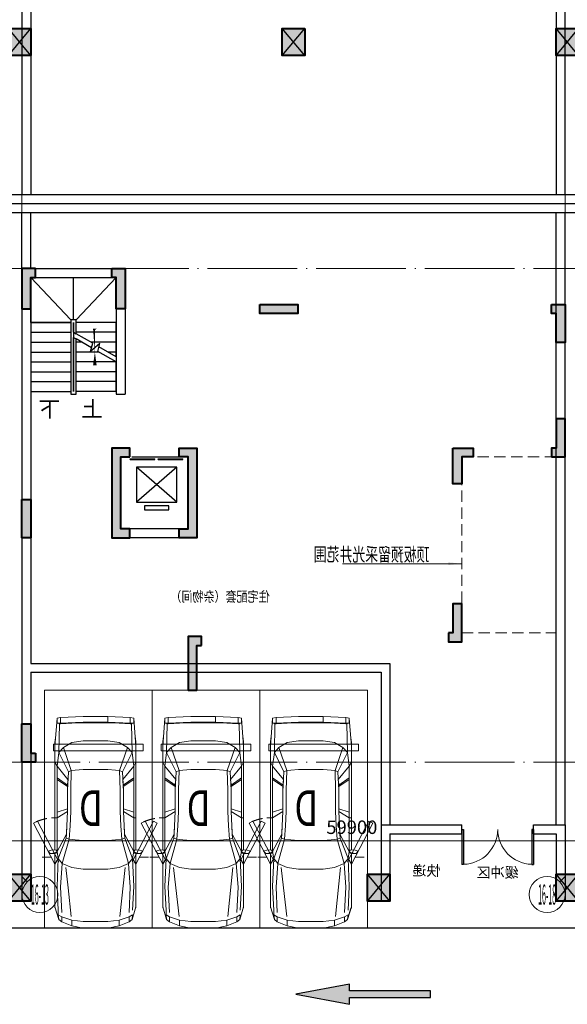
# Model space of a CAD drawing. Extents: x 718350208 to 1439593565, y 2525566529 to 5071443259.
# Drawn here: x 719743805 to 719756005, y 2535548240 to 2535570188 of the extents above; entities that cross this region are included whole.
import ezdxf
from ezdxf.enums import TextEntityAlignment as Align

# ---------------------------------------------------------------- set-up
doc = ezdxf.new("R2010")
doc.units = 0
doc.header["$LTSCALE"] = 1000
doc.header["$MEASUREMENT"] = 0
for name, pattern in [('( Hidden )', [0.375, 0.25, -0.125]), ('DASH', [0.35, 0.25, -0.1]), ('DOTE', [2.4200000000000004, 2, -0.2, 0.02, -0.2])]:
    doc.linetypes.add(name, pattern=pattern)
doc.layers.get('0').update_dxf_attribs({"lineweight": 5})
for name, color, linetype in [('000QY箭头图例', 7, 'Continuous'), ('1报建隐藏内容', 6, 'Continuous'), ('2025.03.29结构意见', 1, 'Continuous'), ('A-B-轴标文字', 7, 'Continuous'), ('A-COLU-STEL', 2, 'Continuous'), ('A-DOOR', 2, 'Continuous'), ('A-WALL', 4, 'Continuous'), ('A-车道2', 40, 'Continuous'), ('A_N_RMNAME', 7, 'Continuous'), ('DIM_SYMB', 3, 'Continuous'), ('EVTR', 2, 'Continuous'), ('STAIR', 2, 'Continuous'), ('WINDOW', 2, 'Continuous')]:
    doc.layers.add(name, color=color, linetype=linetype)
for name, color, linetype, lineweight in [('A-ANNO-IDEN', 11, 'Continuous', 15), ('A-B-第一二道尺寸', 3, 'Continuous', 15), ('A-B-轴标', 3, 'Continuous', 9), ('A-B-轴线', 16, 'DOTE', 9), ('A-P-停车位', 195, 'Continuous', 9), ('A-P-家具', 46, 'Continuous', 9), ('A-W-索引', 54, 'Continuous', 15), ('S-COLU', 1, 'Continuous', 40), ('S-WALL', 1, 'Continuous', 40), ('S-WALL-HATC', 9, 'Continuous', 9)]:
    doc.layers.add(name, color=color, linetype=linetype, lineweight=lineweight)
doc.styles.add('_TCH_DIM', font='SIMPLEX', dxfattribs={"bigfont": 'GBCBIG'})
doc.styles.add('COMPLEX', font='complex')
doc.styles.add('DIM3-100', font='tssdeng', dxfattribs={"width": 0.699999988079071, "bigfont": 'hztxt'})
doc.styles.add('GLA_T_G03', font='simhei.ttf')
doc.styles.add('hz', font='simplex', dxfattribs={"width": 0.699999988079071, "bigfont": 'hztxt'})
doc.styles.get("Standard").update_dxf_attribs({"font": 'romans.shx', "bigfont": 'hzdx.shx'})
doc.dimstyles.new('DIM_3-100', dxfattribs={"dimscale": 100, "dimtxt": 3, "dimasz": 1, "dimexe": 1.5, "dimexo": 2.5, "dimgap": 1.5, "dimtad": 1, "dimdec": 0, "dimzin": 1, "dimdsep": 46, "dimtxsty": 'Standard', "dimblk1": 'ARCHTICK', "dimblk2": 'ARCHTICK', "dimsah": 1, "dimcen": 2.5, "dimdle": 2, "dimclrd": 256, "dimclre": 256, "dimclrt": 7, "dimaunit": 1, "dimazin": 0, "dimtfac": 1, "dimtdec": 0, "dimtix": 1, "dimtmove": 2, "dimatfit": 3, "dimldrblk": 'ARCHTICK', "dimfxl": 0, "dimtolj": 1, "dimlwd": -1, "dimlwe": -1, "dimarcsym": 0})

# ---------------------------------------------------------------- blocks, each defined once
blk = doc.blocks.new('$DORLIB2D$00000127')
at = {"color": 0}
for points in [[(-0.5333333333328483, 0.7948983154366971), (-0.5333333333328483, 0.690405644187237)], [(-0.03333333333284827, 0.7948983154366971), (-0.5333333333328483, 0.7948983154366971)], [(-0.03333333333284827, 0.690405644187237), (-0.5333333333328483, 0.690405644187237)], [(-0.03333333333284827, 0.7948983154366971), (-0.03333333333284827, 0.690405644187237)], [(0.5333333333328483, 0.7948983154366971), (0.03333333333284827, 0.7948983154366971)], [(0.03333333333284827, 0.7948983154366971), (0.03333333333284827, 0.690405644187237)], [(0.5333333333328483, 0.690405644187237), (0.03333333333284827, 0.690405644187237)], [(0.5333333333328483, 0.7948983154366971), (0.5333333333328483, 0.690405644187237)], [(0.5, 0.4999999999999858), (-0.5, 0.4999999999999858)]]:
    blk.add_lwpolyline(points, dxfattribs=at)
blk = doc.blocks.new('asdadadaasaa')
at = {"color": 0}
for p, q in [((2374888.646827459, 551506.9390244484), (2374888.646827459, 551706.9390244484)), ((2376688.506331325, 551706.9390244484), (2376688.506331325, 551506.9390244484))]:
    blk.add_line(p, q, dxfattribs=at)
at = {"layer": 'A-WALL'}
for p, q in [((2376888.506331444, 555706.9390244484), (2374588.506331563, 555706.9390244484)), ((2374588.506331563, 555706.9390244484), (2374588.506331563, 552906.9390254021)), ((2376888.520381331, 555706.9390249252), (2376688.520381331, 555706.9390249252)), ((2376888.506331444, 555656.9390244484), (2376888.506331444, 551606.9390244484)), ((2376688.506331444, 555506.9390244484), (2374788.506331563, 555506.9390244484)), ((2374788.506331563, 555506.9390244484), (2374788.506331563, 552906.9390254021)), ((2376688.506331444, 555456.9390244484), (2376688.506331444, 551706.9390244484)), ((2374788.506331563, 552906.9390254021), (2374588.506331563, 552906.9390254021)), ((2372988.506331444, 551706.9390244484), (2373388.64682734, 551706.9390244484)), ((2372988.506331444, 551706.9390244484), (2372988.506331325, 549706.9390258789)), ((2374488.64682734, 551706.9390244484), (2374888.787323475, 551706.9390244484)), ((2374888.787323594, 551706.9390244484), (2374888.646827459, 551706.9390244484)), ((2376888.506331444, 551606.9390244484), (2376888.506331325, 549706.9390258789)), ((2373188.506331444, 551506.9390244484), (2373388.64682734, 551506.9390244484)), ((2373188.506331444, 551506.9390244484), (2373188.506331325, 549906.9390258789)), ((2374488.64682734, 551506.9390244484), (2374688.64682734, 551506.9390244484)), ((2374688.64682734, 551506.9390244484), (2374688.646827221, 549906.9390258789)), ((2374888.64682734, 551506.9390244484), (2374888.646827221, 549706.9390258789)), ((2376688.506331444, 551506.9390244484), (2376688.506331325, 549906.9390258789)), ((2373188.506331325, 549906.9390258789), (2374688.646827221, 549906.9390258789)), ((2372988.506331325, 549706.9390258789), (2374688.506331205, 549706.9390258789)), ((2374688.506331325, 549706.9390258789), (2374788.506331325, 549706.9390258789)), ((2374688.506331205, 549706.9390258789), (2374888.646827221, 549706.9390258789))]:
    blk.add_line(p, q, dxfattribs=at)
for points in [[(2373388.64682734, 551706.9390244484), (2373388.64682734, 551506.9390244484)], [(2374488.64682734, 551706.9390244484), (2374488.64682734, 551506.9390244484)], [(2374888.646827459, 551706.9390244484), (2374888.646827459, 551506.9390244484)], [(2376688.506331325, 551706.9390244484), (2376688.506331325, 551506.9390244484)]]:
    blk.add_lwpolyline(points, dxfattribs=at)
at = {"layer": 'DIM_SYMB'}
for points in [[(2376213.506331563, 552856.9390244484, 0, 0, 0), (2376213.506331325, 555006.9390244484, 0, 0, 0), (2375263.506331325, 555006.9390244484, 0, 0, 0), (2375263.506331563, 554066.9390244484, 0, 80.00000000000001, 0), (2375263.506331444, 554366.9390244484, 0, 0, 0)], [(2375263.506331563, 552856.9390244484, 0, 0, 0), (2375263.506331563, 553846.9390244484, 0, 80.00000000000001, 0), (2375263.506331563, 553546.9390244484, 0, 0, 0)]]:
    blk.add_lwpolyline(points, format="xyseb", dxfattribs=at)
at = {"layer": 'EVTR'}
for p, q in [((2373438.506331444, 550501.9390244484), (2373438.506331444, 551281.9390244484)), ((2373438.506331444, 551281.9390244484), (2374338.506331444, 551281.9390244484)), ((2373438.506331444, 550501.9390244484), (2374338.506331444, 551281.9390244484)), ((2373438.506331444, 551281.9390244484), (2374338.506331325, 550501.9390244484)), ((2374338.506331444, 551281.9390244484), (2374338.506331325, 550501.9390244484)), ((2374338.506331325, 550501.9390244484), (2373438.506331444, 550501.9390244484)), ((2373618.506331444, 550331.9390244484), (2373618.506331444, 550416.9390244484)), ((2373618.506331444, 550416.9390244484), (2374158.506331325, 550416.9390244484)), ((2374158.506331325, 550331.9390244484), (2373618.506331444, 550331.9390244484)), ((2374158.506331325, 550416.9390244484), (2374158.506331325, 550331.9390244484))]:
    blk.add_line(p, q, dxfattribs=at)
at = {"layer": 'STAIR'}
for p, q in [((2376688.506331325, 555506.9390244484), (2374788.506331325, 555506.9390244484)), ((2374788.506331325, 555506.9390244484), (2374788.506331444, 554506.9390244484)), ((2376688.506331444, 554506.9390244484), (2376688.506331325, 555506.9390244484)), ((2374788.506331563, 553740.4326734543), (2374788.506331563, 554506.9390244484)), ((2374788.506331563, 554506.9390244484), (2375678.506331444, 554506.9390244484)), ((2374788.506331444, 554506.9390244484), (2375678.506331444, 554506.9390244484)), ((2376688.506331444, 554506.9390244484), (2375798.506331444, 554506.9390244484)), ((2375798.506331444, 554506.9390244484), (2376688.506331444, 554506.9390244484)), ((2376688.506331444, 554506.9390244484), (2376688.506331563, 552966.9390244484)), ((2374788.506331563, 554286.9390244484), (2375678.506331444, 554286.9390244484)), ((2375310.627716303, 554041.8795957565), (2375678.506331444, 554254.2744131088)), ((2375738.506331563, 554288.9154291153), (2375678.506331563, 554254.2744131088)), ((2376688.506331444, 554286.9390244484), (2375798.506331444, 554286.9390244484)), ((2374788.506331563, 554066.9390244484), (2375354.031920314, 554066.9390244484)), ((2375199.102264524, 553862.0202922821), (2375152.920805573, 554034.371843338)), ((2375152.920805573, 554034.371843338), (2375358.965746999, 553861.4796090126)), ((2375358.965746999, 553861.4796090126), (2375310.627716303, 554041.8795957565)), ((2375337.422635555, 553941.8795957565), (2375678.506331444, 554138.804359436)), ((2375554.031920314, 554066.9390244484), (2375678.506331444, 554066.9390244484)), ((2375738.506331563, 554173.4453754425), (2375678.506331563, 554138.804359436)), ((2376688.506331444, 554066.9390244484), (2375798.506331444, 554066.9390244484)), ((2374788.506331563, 553740.4326734543), (2375172.307345271, 553962.0202922821)), ((2374788.506331563, 553624.9626197815), (2375199.102264524, 553862.0202922821)), ((2374788.506331563, 553846.9390244484), (2374972.980742693, 553846.9390244484)), ((2375172.980742693, 553846.9390244484), (2375678.506331444, 553846.9390244484)), ((2376688.506331444, 553846.9390244484), (2375798.506331444, 553846.9390244484)), ((2374788.506331563, 552966.9390244484), (2374788.506331563, 553624.9626197815)), ((2374791.929564953, 553626.9390244484), (2375678.506331444, 553626.9390244484)), ((2376688.506331444, 553626.9390244484), (2375798.506331444, 553626.9390244484)), ((2374788.506331563, 553406.9390244484), (2375678.506331444, 553406.9390244484)), ((2376688.506331444, 553406.9390244484), (2375798.506331444, 553406.9390244484)), ((2374788.506331563, 553186.9390244484), (2375678.506331444, 553186.9390244484)), ((2376688.506331444, 553186.9390244484), (2375798.506331444, 553186.9390244484)), ((2374788.506331563, 552966.9390244484), (2375678.506331563, 552966.9390244484)), ((2376688.506331563, 552966.9390244484), (2375798.506331563, 552966.9390244484))]:
    blk.add_line(p, q, dxfattribs=at)
for points in [[(2375678.506331444, 554566.9390249252), (2374788.506331325, 555506.9390244484)], [(2375738.506331325, 554566.9390249252), (2375738.506331325, 555506.9390244484)], [(2375798.506331325, 554566.9390249252), (2376688.506331325, 555506.9390244484)], [(2375678.506331444, 554254.2744131088), (2375678.506331444, 554566.9390244484), (2375798.506331444, 554566.9390244484), (2375798.506331563, 552906.9390244484), (2375678.506331563, 552906.9390244484), (2375678.506331444, 554138.804359436)], [(2375738.506331444, 554288.9154291153), (2375738.506331444, 554506.9390244484), (2375738.506331563, 552966.9390244484), (2375738.506331444, 554173.4453754425)]]:
    blk.add_lwpolyline(points, dxfattribs=at)
at = {"layer": 'A-DOOR', "xscale": -1100, "yscale": 200, "zscale": 200, "rotation": 180.0000000000008}
blk.add_blockref('$DORLIB2D$00000127', (2373888.506331444, 551606.9390244484), dxfattribs=at)
at = {"layer": 'A_N_RMNAME', "style": 'GLA_T_G03', "width": 0.8}
blk.add_text('住宅配套（杂物间）', height=225.3164556962026, dxfattribs=at).set_placement((2371368.426554322, 548283.4391818047))
at = {"layer": 'DIM_SYMB', "color": 7, "style": '_TCH_DIM'}
for s, p in [('上', (2375088.506331563, 552401.9390244484)), ('下', (2376038.506331563, 552401.9390244484))]:
    blk.add_text(s, height=350, dxfattribs=at).set_placement(p)
blk = doc.blocks.new('BFDGNDFGSDRGSRE')
at = {"layer": 'A-COLU-STEL', "xscale": -1}
blk.add_blockref('asdadadaasaa', (722120743.8632716, 2535008533.752193), dxfattribs=at)
blk = doc.blocks.new('fsdgsdg')
at = {"layer": 'A-P-家具'}
for p, q in [((31528.82004132438, 24339.76149549289), (32030.74183338576, 24364.650179423)), ((32030.74183344461, 24364.650179423), (32030.7418334511, 24239.16973139312)), ((32030.74183332691, 24364.650179423), (32579.76284792092, 24364.6501794507)), ((32579.76411984721, 24364.6758278358), (33082.20315440317, 24339.76149557226)), ((31403.33959334214, 23699.39639912237), (31453.63547531795, 24327.31715353289)), ((31453.63547520025, 24327.31715351083), (31528.82004120668, 24339.76149547082)), ((31453.63547532266, 24214.28104746605), (31453.63547531795, 24327.31715354761)), ((31453.63547544036, 24214.28104745134), (31528.82004144777, 24214.28104745565)), ((31503.93135739082, 24201.31819125415), (31466.07981729306, 24214.28104745197)), ((31490.96850132501, 23561.47160914139), (31503.93135739082, 24201.31819125415)), ((31528.82004133162, 24201.3181912561), (31503.93135739082, 24201.31819125415)), ((31528.82004133162, 24201.31819127081), (31528.82004132438, 24339.76149550761)), ((32030.74183350995, 24239.16973139312), (31528.82004138892, 24214.28104746301)), ((31779.78093736042, 24214.28104746864), (31528.82004133162, 24201.3181912561)), ((31779.78093735852, 24226.72538942433), (31779.78093736042, 24214.28104746864)), ((31779.78093736042, 24214.28104746864), (32030.74183344955, 24226.72538943743)), ((32030.7418334511, 24239.16973139312), (32579.76284804512, 24239.16973142082)), ((32579.76284804357, 24226.72538946513), (32030.74183344955, 24226.72538943743)), ((32831.24225837852, 24214.28104752261), (32579.76284804357, 24226.72538946513)), ((33082.20315458541, 24214.28104753502), (32579.76411997399, 24239.19537979833)), ((32831.24225837662, 24226.72538947829), (32831.24225837852, 24214.28104752261)), ((33082.20315441042, 24201.31819133547), (32831.24225837852, 24214.28104752261)), ((33082.20315422662, 24339.76149560168), (33157.38772023501, 24327.31715365129)), ((33082.20315441042, 24201.31819135018), (33082.20315440317, 24339.76149558697)), ((33082.20315458541, 24214.28104753502), (33157.38772053397, 24214.28104754031)), ((33082.20315441042, 24201.31819133547), (33107.09183835122, 24201.31819133731)), ((33144.94337844587, 24214.28104753806), (33107.09183835122, 24201.31819133731)), ((33107.09183835122, 24201.31819133731), (33119.53618035236, 23561.47160922461)), ((33207.68360251012, 23699.3963992153), (33157.38772041156, 24327.31715362186)), ((33157.38772041627, 24214.28104729755), (33157.38772041156, 24327.3171533791)), ((31403.33959333708, 23787.02530704869), (31414.2283925717, 23887.61707116725)), ((31403.33959333708, 23787.0253070634), (31403.3395934591, 21390.2359824236)), ((31414.2283925717, 23887.61707116725), (31414.74690681315, 23888.65409966992)), ((31591.56026539467, 23674.50771522783), (31779.7809373826, 23787.02530706851)), ((32030.74183347035, 23824.87684718518), (31779.7809373826, 23787.02530706851)), ((32579.76284806437, 23824.87684721289), (32030.74183347035, 23824.87684718518)), ((32831.2422584007, 23787.02530712248), (32579.76284806437, 23824.87684721289)), ((32831.2422584007, 23787.02530712248), (33019.46293045828, 23674.50771530134)), ((33207.68360250507, 23787.02530714162), (33196.79480332114, 23887.09855701558)), ((33207.68360250507, 23787.02530714162), (33196.79480331873, 23886.06152852049)), ((33207.68360262708, 21390.23598225165), (33207.68360250507, 23787.0253068915)), ((31453.63547537329, 23260.21483101295), (31490.96850132501, 23561.47160914139)), ((31591.56026539467, 23674.50771522783), (31490.96850132501, 23561.47160914139)), ((31704.59637146887, 23134.21586874483), (31490.96850132501, 23561.47160914139)), ((31767.33659550214, 23159.62306690409), (31591.56026539467, 23674.50771522783)), ((32843.68660040219, 23159.62306695835), (33019.46293045828, 23674.50771530134)), ((32906.42682438409, 23134.21586880713), (33119.53618035236, 23561.47160922461)), ((33119.53618035236, 23561.47160922461), (33019.46293045828, 23674.50771530134)), ((33119.53618035236, 23561.47160922461), (33157.3877204669, 23260.21483110191)), ((31403.33959336036, 23347.84373893673), (31453.63547537329, 23260.21483101295)), ((33207.68360252834, 23347.84373902961), (33157.3877204669, 23260.21483110191)), ((31453.63547537329, 23260.21483101295), (31694.22608648248, 22959.47656714985)), ((31453.63547547076, 21353.42147081029), (31453.63547537329, 23260.21483102766)), ((31704.59637146887, 23134.21586874483), (31679.70768760715, 22719.92298454287)), ((31704.59637146887, 23134.21586874483), (31767.33659550214, 23159.62306690409)), ((31754.89225355571, 22719.9229845477), (31767.33659550214, 23159.62306690409)), ((31855.4840176664, 23172.06740886369), (31767.33659550214, 23159.62306690409)), ((32030.74183350518, 23184.5117508288), (31855.4840176664, 23172.06740886369)), ((32579.7628480992, 23184.5117508565), (32030.74183350518, 23184.5117508288)), ((32755.53917824081, 23172.0674089107), (32579.7628480992, 23184.5117508565)), ((32843.68660040219, 23159.62306695835), (32755.53917824081, 23172.0674089107)), ((32906.42682438409, 23134.21586880713), (32843.68660040219, 23159.62306695835)), ((32843.68660040219, 23159.62306695835), (32856.13094233771, 22719.92298460368)), ((32931.31550834512, 22719.92298460712), (32906.42682438409, 23134.21586880713)), ((32917.31562363169, 22958.95805296208), (33157.3877204669, 23260.21483110191)), ((33157.38772056449, 21353.42147064179), (33157.3877204669, 23260.21483085915)), ((31684.8928300383, 22832.95909061707), (31453.63547538404, 22996.29107874627)), ((31684.89283003968, 22808.07040671305), (31453.63547538772, 22962.06913837917)), ((31692.15202956669, 22931.47679775289), (31684.8928300383, 22832.95909061707)), ((31684.8928300383, 22832.95909061707), (31684.89283003968, 22808.07040671305)), ((32918.35265211804, 22939.77302578458), (32926.13036584017, 22832.95909068178)), ((32926.13036584017, 22832.95909068178), (33157.38772047765, 22996.29107883524)), ((32926.13036584156, 22808.07040677777), (33157.38772048133, 22962.06913846813)), ((32926.13036584156, 22808.07040677777), (32926.13036584017, 22832.95909068178)), ((31684.89283003968, 22808.07040671305), (31679.70768760715, 22719.92298454287)), ((31679.70768760715, 22719.92298430012), (31679.7076876322, 22244.74746298789)), ((31754.89225358077, 22244.74746323547), (31754.89225355571, 22719.9229845477)), ((32856.13094236277, 22244.74746329145), (32856.13094233771, 22719.92298460368)), ((32926.13036584156, 22808.07040677777), (32931.31550834512, 22719.92298460712)), ((32931.31550834512, 22719.92298462184), (32931.31550837018, 22244.74746330961)), ((31679.70768762852, 22307.48768724559), (31453.63547542341, 22232.3031212707)), ((31453.63547542973, 22109.93375872606), (31679.7076876322, 22244.74746323064)), ((31666.74483143335, 21931.04634315501), (31679.7076876322, 22244.74746323064)), ((31754.89225358077, 22244.74746323547), (31742.44791162576, 21931.04634316007)), ((32868.57528434857, 21931.04634321742), (32856.13094236277, 22244.74746329145)), ((32931.3155083665, 22307.48768730984), (33157.38772051708, 22232.30312135967)), ((32944.27836459984, 21931.0463432211), (32931.31550837018, 22244.74746329489)), ((32931.31550837018, 22244.74746329489), (33157.38772052334, 22109.93375881503)), ((31014.5636211835, 22033.2959086741), (30927.07596978701, 21987.5318550811)), ((31403.3395934753, 21077.05337657805), (30927.07596978701, 21987.5318550811)), ((31490.8272448857, 21122.817430173), (31014.5636211835, 22033.2959086741)), ((31453.63547542973, 22109.93375872606), (31403.33959342409, 22106.82267323093)), ((33119.67743668914, 21122.81743025587), (33595.94106030272, 22033.29590880685)), ((33157.38772052334, 22109.93375881503), (33207.68360259208, 22106.8226733238)), ((33207.16508810518, 21077.0533766708), (33683.42871170313, 21987.53185522374)), ((33595.94106030272, 22033.29590880685), (33683.42871170313, 21987.53185522374)), ((31657.41157493681, 21742.82567110226), (31453.63547547076, 21353.42147079558)), ((31654.30048953662, 21654.67824893196), (31666.74483143335, 21931.04634315501)), ((31654.30048953662, 21654.67824893196), (31657.41157493681, 21742.82567110226)), ((31657.41157493681, 21742.82567110226), (31666.74483143335, 21931.04634315501)), ((31717.04071345743, 21629.78956503174), (31742.44791162576, 21931.04634316007)), ((32893.98248254955, 21629.78956509265), (32868.57528434857, 21931.04634321742)), ((32953.61162105891, 21742.82567116915), (32944.27836459984, 21931.0463432211)), ((32956.72270658518, 21654.6782489992), (32944.27836459984, 21931.0463432211)), ((32953.61162105891, 21742.82567116915), (33157.38772056449, 21353.42147088455)), ((32956.72270658518, 21654.6782489992), (32953.61162105891, 21742.82567116915)), ((31478.52415941863, 21202.53382461172), (31654.30048953662, 21654.67824893196)), ((31566.67158158708, 21089.49771853454), (31717.04071345743, 21629.78956503174)), ((31654.30048953662, 21654.67824893196), (31717.04071345743, 21629.78956503174)), ((31717.04071345743, 21629.78956503174), (31855.48401774439, 21616.82670883196)), ((32030.7418335861, 21604.38236689305), (31855.48401774439, 21616.82670883196)), ((32030.7418335861, 21604.38236689305), (32579.76284818011, 21604.38236692087)), ((32755.5391783188, 21616.82670887897), (32579.76284818011, 21604.38236692087)), ((32893.98248254955, 21629.78956509265), (32755.5391783188, 21616.82670887897)), ((32956.72270658518, 21654.6782489992), (32893.98248254955, 21629.78956509265)), ((32893.98248254955, 21629.78956509265), (33044.35161453231, 21089.49771861086)), ((32956.72270658518, 21654.6782489992), (33132.49903663064, 21202.5338246969)), ((31344.74748337407, 21393.34706789046), (31251.41491877303, 21362.75472724832)), ((31251.41491877303, 21362.75472724832), (31299.11822956619, 21311.94033094038)), ((31299.11822956619, 21311.94033094038), (31411.63582142509, 21325.94021564834)), ((31411.63582142641, 21311.42181670249), (31299.11822956619, 21311.94033094038)), ((31429.78382007516, 21388.68043966409), (31344.74748337407, 21393.34706789046)), ((31403.3395934653, 21311.94033096038), (31403.33959352743, 20098.09847624299)), ((31453.63547547076, 21353.42147079558), (31411.63582142509, 21325.94021564834)), ((31411.63582142509, 21325.94021564834), (31455.1910182612, 21353.42147079708)), ((31411.63582142641, 21311.4218167172), (31411.63582142509, 21325.94021566305)), ((31411.63582142641, 21311.42181670249), (31455.19101826252, 21323.86615866151)), ((31453.11696122644, 21356.53255628806), (31429.78382007516, 21388.68043966409)), ((31453.63547547099, 21352.90295655172), (31478.52415941863, 21202.53382461172)), ((31455.19101826252, 21323.86615866151), (31453.63547547099, 21352.90295655172)), ((33132.49903663064, 21202.5338246969), (33157.38772056472, 21352.90295664068)), ((33155.8321778329, 21353.42147088293), (33199.38737467177, 21325.94021574075)), ((33157.38772056472, 21352.90295664068), (33155.83217783411, 21323.86615874737)), ((33199.3873746731, 21311.4218167949), (33155.83217783411, 21323.86615874737)), ((33157.38772056449, 21353.42147088455), (33199.38737467177, 21325.94021574075)), ((33157.90623480617, 21356.01404212466), (33181.23937595734, 21388.68043975501)), ((33181.23937595734, 21388.68043975501), (33266.27571265544, 21393.34706799092)), ((33311.90496647354, 21311.94033104382), (33199.38737467177, 21325.94021574075)), ((33199.38737467177, 21325.94021575547), (33199.3873746731, 21311.42181680962)), ((33199.3873746731, 21311.4218167949), (33311.90496647354, 21311.94033104382)), ((33207.68360269541, 20098.09847607839), (33207.68360263329, 21311.94033079578)), ((33266.27571265544, 21393.34706799092), (33359.60827731613, 21362.75472735683)), ((33311.90496647354, 21311.94033104382), (33359.60827731613, 21362.75472735683)), ((31478.52415941863, 21202.53382461172), (31403.3395934753, 21077.05337657805)), ((31453.63547550933, 20575.13158445368), (31478.52415941863, 21202.53382461172)), ((31478.52415941863, 21202.53382461172), (31566.67158158708, 21089.49771853454)), ((31566.67158158708, 21089.49771853454), (31528.82004151921, 20562.68724250236)), ((31566.67158158708, 21089.49771853454), (31779.78093752444, 21001.86881062719)), ((33044.35161453231, 21089.49771861086), (32831.24225854254, 21001.86881068121)), ((33044.35161453231, 21089.49771861086), (33132.49903663064, 21202.5338246969)), ((33044.35161453231, 21089.49771861086), (33082.203154598, 20562.68724258167)), ((33207.68360264329, 21077.05337667092), (33132.49903663064, 21202.5338246969)), ((33157.38772060294, 20575.13158454264), (33132.49903663064, 21202.5338246969)), ((31642.91149755295, 21000.44151475043), (31759.42971010102, 19906.93990694987)), ((31779.78093752444, 21001.86881062719), (32030.74183361932, 20964.01727052937)), ((32579.76284821334, 20964.01727055718), (32030.74183361932, 20964.01727052937)), ((32831.24225854254, 21001.86881068121), (32579.76284821334, 20964.01727055718)), ((32916.37648802916, 20546.41401593003), (32968.22791280443, 20995.96586900256)), ((31453.63547550933, 20575.13158445368), (31478.52415947874, 20047.80259417293)), ((31553.70872543024, 19997.50671211), (31528.82004151921, 20562.68724250236)), ((32842.74746484461, 19903.45634832807), (32916.37648802916, 20546.41401593003)), ((33082.203154598, 20562.68724258167), (33056.79595656012, 19997.50671218747)), ((33132.49903669076, 20047.80259425798), (33157.38772060294, 20575.13158454264)), ((31403.33959352645, 20122.9871601323), (31490.96850151788, 19838.84135219774)), ((31419.41353520458, 20071.13573532731), (31403.33959352645, 20122.9871601323)), ((31403.33959352743, 20098.09847622828), (31419.41353520458, 20071.13573532731)), ((31490.96850151788, 19838.84135219774), (31419.41353520458, 20071.13573532731)), ((33119.59294699217, 19838.82375469456), (33207.68360269444, 20122.98716024723)), ((33132.49903669076, 20047.80259425798), (33132.49903669553, 19947.21083013212)), ((31490.96850151788, 19838.84135219774), (31478.52415948352, 19947.21083004706)), ((31553.70872543484, 19896.91494798413), (31478.52415948352, 19947.21083004706)), ((31553.70872538124, 19788.54547021504), (31490.96850140018, 19838.84135228602)), ((31553.70872544009, 19788.54547014147), (31553.70872543484, 19896.91494798413)), ((31553.70872543484, 19896.91494798413), (31779.78093758515, 19821.73038202569)), ((31553.70872555779, 19788.54547009734), (31779.78093771113, 19700.91656218321)), ((31779.78093759343, 19700.91656222734), (31779.78093758515, 19821.73038202569)), ((32030.74183367745, 19796.84169813477), (31779.78093758515, 19821.73038202569)), ((32579.76284827146, 19796.84169816259), (32030.74183367745, 19796.84169813477)), ((32831.24225860326, 19821.73038208706), (32579.76284827146, 19796.84169816259)), ((32831.24225860326, 19821.73038208706), (33056.79595656472, 19896.91494806896)), ((32831.24225860326, 19821.73038208706), (32831.24225861154, 19700.91656228137)), ((33056.79595668767, 19788.54547025573), (32831.24225872924, 19700.91656233286)), ((33056.79595656472, 19896.91494806896), (33132.49903669553, 19947.21083013212)), ((33056.79595656472, 19896.91494806896), (33056.79595656997, 19788.54547021895)), ((33119.53618054523, 19838.84135228096), (33056.79595656997, 19788.54547019688)), ((33132.49903669553, 19947.21083013212), (33119.53618054523, 19838.84135228832)), ((32030.7418338051, 19650.62068015177), (31779.78093776998, 19700.91656219056)), ((32030.7418338051, 19650.62068018119), (32579.76284839911, 19650.62068020901)), ((32579.76284822256, 19650.62068019429), (32831.24225855268, 19700.91656227401))]:
    blk.add_line(p, q, dxfattribs=at)
for points in [[(31120.44221417847, 21230.36751553926), (31317.91056860892, 21230.36751553926)], [(33490.06246802568, 21230.36751553926), (33292.59411359523, 21230.36751553926)]]:
    blk.add_lwpolyline(points, dxfattribs=at)
at = {"layer": 'A-P-家具', "linetype": 'DASH'}
blk.add_arc((33207.16508810518, 21077.0533766708), 1029.769296658403, 66.0912935663604, 90, dxfattribs=at)
blk = doc.blocks.new('fgfgggFDHGHJGJGGHHGHGHJJJfggfghhcar')
at = {"layer": 'A-P-停车位', "extrusion": (-5.201653296850962e-07, -2.033556909745241e-13, 0.9999999999998648)}
for points in [[(2400.000000477162, -1.192092895507813e-06), (4.768371582030605e-07, 1.192092895507813e-07), (-2.861022949779862e-06, -5299.999999880792), (2399.999997139302, -5300.000001192094)], [(-2.861022949779862e-06, -5299.999999880792), (4.768371582030605e-07, 1.192092895507813e-07), (2400.000000477162, -1.192092895507813e-06), (2399.999997139302, -5300.000001192094)], [(199.9999980926784, -4100.000000000001), (2199.999998092949, -4100.000001072885), (2199.999998092949, -3950.000001072885), (199.9999980926784, -3950.000000000001)]]:
    blk.add_lwpolyline(points, close=True, dxfattribs=at)
at = {"layer": 'A-P-停车位', "extrusion": (5.201653296850965e-07, 2.033556911299413e-13, -0.9999999999998648), "zscale": -1.000000000000001, "rotation": 180.0000000310159}
blk.add_blockref('fsdgsdg', (31043.22701359215, 19649.98778569699), dxfattribs=at)
at = {"layer": 'A-P-停车位', "style": 'hz', "text_generation_flag": 4, "width": 0.6999999881318757}
blk.add_text('D', height=800.0000000001033, dxfattribs=at).set_placement((1101.263922691345, -2270.938730239765))
blk = doc.blocks.new('$DorLib2D$00000002')
for p, q in [((-0.5, -5.684341886080802e-17), (-0.5000000000000007, 0.4875)), ((-0.4750000000000007, 0.4875), (-0.5000000000000007, 0.4875)), ((-0.475, -2.842170943040401e-17), (-0.4750000000000007, 0.4875)), ((0.475, -2.842170943040401e-17), (0.4750000000000007, 0.4875)), ((0.4750000000000007, 0.4875), (0.5000000000000007, 0.4875)), ((0.5, -5.684341886080802e-17), (0.5000000000000007, 0.4875)), ((-0.5, -5.684341886080802e-17), (-0.475, -2.842170943040401e-17)), ((0.5, -5.684341886080802e-17), (0.475, -2.842170943040401e-17))]:
    blk.add_line(p, q)
at = {"lineweight": 13}
for centre, start, end in [((-0.4875, -4.263256414560601e-17), 0, 88.53071641864632), ((0.4875, -4.263256414560601e-17), 91.4692835813537, 180)]:
    blk.add_arc(centre, 0.4875, start, end, dxfattribs=at)
blk = doc.blocks.new('GHJNSRTGASERGAE')
at = {"layer": 'A-WALL'}
for p, q in [((719584254.6532357, 2535835106.479717), (719583554.6532348, 2535835106.479717)), ((719583554.6532348, 2535835106.479717), (719583554.653235, 2535833406.47956)), ((719584254.6532357, 2535834906.479717), (719583754.653235, 2535834906.479717)), ((719583754.653235, 2535834906.479717), (719583754.653235, 2535833406.47956)), ((719587654.6532352, 2535835106.479717), (719585854.6532357, 2535835106.479717)), ((719587454.6532352, 2535834906.479717), (719585854.6532357, 2535834906.479717)), ((719587454.6532352, 2535834906.479717), (719587454.6532352, 2535833406.479718)), ((719587654.6532352, 2535835106.479717), (719587654.6532352, 2535833406.479718)), ((719583754.653235, 2535833406.47956), (719583554.653235, 2535833406.47956)), ((719587454.6532352, 2535833406.479718), (719587654.6532352, 2535833406.479718))]:
    blk.add_line(p, q, dxfattribs=at)
for points in [[(719584254.6532357, 2535834906.479717), (719584254.6532357, 2535835106.479717)], [(719585854.6532357, 2535834906.479717), (719585854.6532357, 2535835106.479717)]]:
    blk.add_lwpolyline(points, dxfattribs=at)
at = {"layer": 'WINDOW', "xscale": 1600, "yscale": 1600, "zscale": 200, "rotation": 180.0000000000008}
blk.add_blockref('$DorLib2D$00000002', (719585054.6532357, 2535835006.479717), dxfattribs=at)
at = {"layer": 'A_N_RMNAME', "style": 'GLA_T_G03'}
for s, p in [('缓冲区', (719584589.1176727, 2535833931.240863)), ('快递', (719586330.2048461, 2535833971.406299))]:
    blk.add_text(s, height=229.1845493562232, dxfattribs=at).set_placement(p)
blk = doc.blocks.new('NHGDNRTHSERGSER')
at = {"layer": 'A-WALL'}
for p, q in [((719731654.9230611, 2535451522.159069), (719731654.9230611, 2535443421.687584)), ((719731854.9230613, 2535451522.159069), (719731854.9230611, 2535448721.719171)), ((719731854.9230611, 2535448721.719171), (719739854.9230611, 2535448721.719171)), ((719739854.9230611, 2535448721.719171), (719739854.9230611, 2535445121.687586)), ((719731854.9230611, 2535448521.719171), (719733754.9230611, 2535448521.719171)), ((719731854.9230611, 2535448521.719171), (719731854.9230611, 2535443421.687584)), ((719733754.9230611, 2535448521.719171), (719739654.9230611, 2535448521.719171)), ((719739654.9230611, 2535448521.719171), (719739654.9230611, 2535445121.687586)), ((719731654.9230611, 2535443421.687584), (719731854.9230611, 2535443421.687584))]:
    blk.add_line(p, q, dxfattribs=at)
for points in [[(719731654.9305811, 2535457521.718841), (719731654.9305811, 2535458771.494185)], [(719731854.9305811, 2535457521.718841), (719731854.9305811, 2535458771.494185)], [(719743554.9230613, 2535445121.687586), (719743554.9230613, 2535458771.494185)], [(719743754.9230613, 2535445121.687586), (719743754.9230613, 2535458771.494185)], [(719731854.9230611, 2535443421.687584), (719731654.9230611, 2535443421.687584)]]:
    blk.add_lwpolyline(points, dxfattribs=at)
blk = doc.blocks.new('A$C5F3A262D')
at = {"layer": 'S-COLU'}
blk.add_hatch(color=256, dxfattribs=at).paths.add_polyline_path([(250, 300), (250.0000002384186, -300), (-249.9999998807907, -300.0000004768372), (-249.9999997615814, 300)])
at = {"layer": 'Defpoints'}
for p, q in [((250.0000001192093, -300), (-249.9999997615814, 300)), ((-250, -300), (249.9999998807907, 300))]:
    blk.add_line(p, q, dxfattribs=at)
at = {"layer": 'S-COLU'}
blk.add_lwpolyline([(250, 300), (250.0000002384186, -300), (-249.9999998807907, -300.0000004768372), (-249.9999997615814, 300)], close=True, dxfattribs=at)
blk = doc.blocks.new('A$C0C5B29B9')
at = {"layer": '2025.03.29结构意见'}
for p in [(-106463.4633176327, 84416.44701004028), (-100363.4633176327, 84416.44701004028), (-94263.46331691742, 84416.44700813293), (-106463.8756270409, 65566.68770313263), (-98463.95891523361, 65566.68770217896), (-94263.95891475677, 65566.68770217896)]:
    blk.add_blockref('A$C5F3A262D', p, dxfattribs=at)
blk = doc.blocks.new('nhgjyugktyuj')
at = {"layer": 'A-WALL'}
for points in [[(719895483.8431453, 2535566289.801863), (719895483.8431453, 2535586238.318024), (719895283.8431453, 2535586238.318024), (719895283.8431453, 2535566289.801863)], [(719887283.7654388, 2535584540.026505), (719887283.7654388, 2535581340.026515), (719895283.2799729, 2535581340.026515)], [(719887483.7654388, 2535584540.026505), (719887483.7654388, 2535581540.026515), (719895283.2799729, 2535581540.026515)], [(719883383.8431461, 2535578638.318026), (719883383.8431461, 2535566289.801863)], [(719883583.8431461, 2535578638.318026), (719883583.8431461, 2535566289.801863)]]:
    blk.add_lwpolyline(points, dxfattribs=at)
blk = doc.blocks.new('1116SFDFASDFASDFASDF')
at = {"layer": 'S-WALL-HATC'}
h = blk.add_hatch(color=256, dxfattribs=at)
h.dxf.hatch_style = 1
h.paths.add_polyline_path([(-2445607.105386037, -1437657.058664475), (-2445907.105386037, -1437657.058664475), (-2445907.105386037, -1438557.058664475), (-2445707.105386037, -1438557.058664475), (-2445707.105386037, -1437857.058664475), (-2445607.105386037, -1437857.058664475)])
h = blk.add_hatch(color=256, dxfattribs=at)
h.dxf.hatch_style = 1
h.paths.add_polyline_path([(-2443907.105386037, -1437657.058664475), (-2443607.105386037, -1437657.058664475), (-2443607.105386037, -1438557.058664475), (-2443807.105386037, -1438557.058664475), (-2443807.105386037, -1437857.058664475), (-2443907.105386037, -1437857.058664475)])
h = blk.add_hatch(color=256, dxfattribs=at)
h.dxf.hatch_style = 1
h.paths.add_polyline_path([(-2455407.105386037, -1438457.058664475), (-2455707.105386037, -1438457.058664475), (-2455707.105386037, -1439307.058664475), (-2455507.105386037, -1439307.058664475), (-2455507.105386037, -1438657.058664475), (-2455407.105386037, -1438657.058664475)])
h = blk.add_hatch(color=256, dxfattribs=at)
h.dxf.hatch_style = 1
h.paths.add_polyline_path([(-2448907.105386037, -1438457.058664475), (-2449757.105386037, -1438457.058664475), (-2449757.105386037, -1438657.058664475), (-2448907.105386037, -1438657.058664475)])
h = blk.add_hatch(color=256, dxfattribs=at)
h.dxf.hatch_style = 1
h.paths.add_polyline_path([(-2455407.105386037, -1441857.058664475), (-2455707.105386037, -1441857.058664475), (-2455707.105386037, -1441007.058664475), (-2455507.105386037, -1441007.058664475), (-2455507.105386037, -1441657.058664475), (-2455407.105386037, -1441657.058664475)])
h = blk.add_hatch(color=256, dxfattribs=at)
h.dxf.hatch_style = 1
h.paths.add_polyline_path([(-2453207.105384152, -1441657.058665433), (-2453657.105385645, -1441657.05866458), (-2453657.105385645, -1441857.058665433), (-2453407.105386032, -1441857.058665434), (-2453407.105386032, -1442457.058664475), (-2453207.105386049, -1442457.058664475)])
h = blk.add_hatch(color=256, dxfattribs=at)
h.dxf.hatch_style = 1
h.paths.add_polyline_path([(-2447107.105386037, -1441857.058664475), (-2447107.105386037, -1441657.058664475), (-2447507.105386037, -1441657.058664475), (-2447507.105386037, -1443657.058664475), (-2447107.105386037, -1443657.058664475), (-2447107.105386037, -1443457.058664475), (-2447307.105386037, -1443457.058664475), (-2447307.105386037, -1441857.058664475)])
h = blk.add_hatch(color=256, dxfattribs=at)
h.dxf.hatch_style = 1
h.paths.add_polyline_path([(-2446007.105386037, -1441857.058664475), (-2446007.105386037, -1441657.058664475), (-2445607.105386037, -1441657.058664475), (-2445607.105386037, -1443657.058664475), (-2446007.105386037, -1443657.058664475), (-2446007.105386037, -1443457.058664475), (-2445807.105386037, -1443457.058664475), (-2445807.105386037, -1441857.058664475)])
h = blk.add_hatch(color=256, dxfattribs=at)
h.dxf.hatch_style = 1
h.paths.add_polyline_path([(-2443607.105386037, -1442807.058664475), (-2443807.105386037, -1442807.058664475), (-2443807.105386037, -1443657.058664475), (-2443607.105386037, -1443657.058664475)])
h = blk.add_hatch(color=256, dxfattribs=at)
h.dxf.hatch_style = 1
h.paths.add_polyline_path([(-2453107.105386874, -1445777.058665404), (-2453107.105386874, -1445977.058665404), (-2453407.105386874, -1445977.058665404), (-2453407.105386874, -1445127.058665404), (-2453207.105386874, -1445127.058665404), (-2453207.105386873, -1445777.058665404)])
h = blk.add_hatch(color=256, dxfattribs=at)
h.dxf.hatch_style = 1
h.paths.add_polyline_path([(-2447607.105386049, -1446057.05866548), (-2447607.105386027, -1445857.058665422), (-2447307.105386027, -1445857.058665422), (-2447307.105386037, -1447057.058664475), (-2447507.105386037, -1447057.058664475), (-2447507.10538605, -1446057.05866548)])
h = blk.add_hatch(color=256, dxfattribs=at)
h.dxf.hatch_style = 1
h.paths.add_polyline_path([(-2443907.105386037, -1448457.058664475), (-2443907.105386037, -1448657.058664475), (-2443607.105386037, -1448657.058664475), (-2443607.105386037, -1447807.058664475), (-2443807.105386037, -1447807.058664475), (-2443807.105386038, -1448457.058664475)])
at = {"layer": 'S-WALL'}
for points in [[(-2445607.105386037, -1437657.058664475), (-2445907.105386037, -1437657.058664475), (-2445907.105386037, -1438557.058664475), (-2445707.105386037, -1438557.058664475), (-2445707.105386037, -1437857.058664475), (-2445607.105386037, -1437857.058664475)], [(-2443907.105386037, -1437657.058664475), (-2443607.105386037, -1437657.058664475), (-2443607.105386037, -1438557.058664475), (-2443807.105386037, -1438557.058664475), (-2443807.105386037, -1437857.058664475), (-2443907.105386037, -1437857.058664475)], [(-2455407.105386037, -1438457.058664475), (-2455707.105386037, -1438457.058664475), (-2455707.105386037, -1439307.058664475), (-2455507.105386037, -1439307.058664475), (-2455507.105386037, -1438657.058664475), (-2455407.105386037, -1438657.058664475)], [(-2448907.105386037, -1438457.058664475), (-2449757.105386037, -1438457.058664475), (-2449757.105386037, -1438657.058664475), (-2448907.105386037, -1438657.058664475)], [(-2455407.105386037, -1441857.058664475), (-2455707.105386037, -1441857.058664475), (-2455707.105386037, -1441007.058664475), (-2455507.105386037, -1441007.058664475), (-2455507.105386037, -1441657.058664475), (-2455407.105386037, -1441657.058664475)], [(-2453207.105384152, -1441657.058665433), (-2453657.105385645, -1441657.05866458), (-2453657.105385645, -1441857.058665433), (-2453407.105386032, -1441857.058665434), (-2453407.105386032, -1442457.058664475), (-2453207.105386049, -1442457.058664475)], [(-2447107.105386037, -1441857.058664475), (-2447107.105386037, -1441657.058664475), (-2447507.105386037, -1441657.058664475), (-2447507.105386037, -1443657.058664475), (-2447107.105386037, -1443657.058664475), (-2447107.105386037, -1443457.058664475), (-2447307.105386037, -1443457.058664475), (-2447307.105386037, -1441857.058664475)], [(-2446007.105386037, -1441857.058664475), (-2446007.105386037, -1441657.058664475), (-2445607.105386037, -1441657.058664475), (-2445607.105386037, -1443657.058664475), (-2446007.105386037, -1443657.058664475), (-2446007.105386037, -1443457.058664475), (-2445807.105386037, -1443457.058664475), (-2445807.105386037, -1441857.058664475)], [(-2443607.105386037, -1442807.058664475), (-2443807.105386037, -1442807.058664475), (-2443807.105386037, -1443657.058664475), (-2443607.105386037, -1443657.058664475)], [(-2453107.105386874, -1445777.058665404), (-2453107.105386874, -1445977.058665404), (-2453407.105386874, -1445977.058665404), (-2453407.105386874, -1445127.058665404), (-2453207.105386874, -1445127.058665404), (-2453207.105386873, -1445777.058665404)], [(-2447607.105386037, -1446057.058664475), (-2447607.105386037, -1445857.058664475), (-2447307.105386037, -1445857.058664475), (-2447307.105386037, -1447057.058664475), (-2447507.105386037, -1447057.058664475), (-2447507.105386038, -1446057.058664475)], [(-2443907.105386037, -1448457.058664475), (-2443907.105386037, -1448657.058664475), (-2443607.105386037, -1448657.058664475), (-2443607.105386037, -1447807.058664475), (-2443807.105386037, -1447807.058664475), (-2443807.105386038, -1448457.058664475)]]:
    blk.add_lwpolyline(points, close=True, dxfattribs=at)
blk = doc.blocks.new('hdgndrthsrtgsergserg')
at = {"layer": 'A-B-轴线', "xscale": -1}
blk.add_blockref('1116SFDFASDFASDFASDF', (717300247.845763, 2537002297.525402), dxfattribs=at)
blk = doc.blocks.new('_ARROW')
blk.add_solid([(0, 0), (-1, 0.1), (-1, -0.1)])
blk = doc.blocks.new('NJGNMDRTYHSERGTAWER')
at = {"layer": 'A-ANNO-IDEN', "linetype": '( Hidden )'}
blk.add_lwpolyline([(719595955.2135615, 2535516140.466579), (719598054.8078085, 2535516140.466579), (719598054.8078085, 2535512220.466578), (719595955.2135615, 2535512220.466578)], close=True, dxfattribs=at)
at = {"layer": 'A-W-索引'}
blk.add_line((719600716.2548715, 2535513762.214355), (719598055.2100961, 2535513762.214355), dxfattribs=at)
at = {"layer": 'A-W-索引', "xscale": -300, "yscale": 300, "zscale": 300}
blk.add_blockref('_ARROW', (719598055.2100961, 2535513762.214355), dxfattribs=at)
at = {"layer": 'A-W-索引', "style": 'DIM3-100', "width": 0.7}
blk.add_text('顶板预留采光井范围', height=300, dxfattribs=at).set_placement((719598773.8139265, 2535513968.907269), align=Align.MIDDLE_LEFT)
blk = doc.blocks.new('NHGMNDRTHSERGEASR')
at = {"layer": '1报建隐藏内容', "xscale": -1}
blk.add_blockref('NJGNMDRTYHSERGTAWER', (1439351709.758957, 44300.00015735626), dxfattribs=at)
blk = doc.blocks.new('_axiso1')
blk.add_line((0.3535533905932737, -0.1464466094067263), (0.5, 0))
blk.add_circle((0, -0.5), 0.5)
at = {"layer": 'A-B-轴标文字', "style": 'COMPLEX', "width": 1.041666666666667}
blk.add_attdef('A', text='', height=0.56, dxfattribs=at).set_placement((-0.25, -0.78), (0.25, -0.78), align=Align.FIT)
blk = doc.blocks.new('_axiso2')
blk.add_line((0.3535533905932737, 0.1464466094067263), (0.5, 0))
blk.add_circle((0, 0.5), 0.5)
at = {"layer": 'A-B-轴标文字', "style": 'COMPLEX', "width": 1.041666666666667}
blk.add_attdef('A', text='', height=0.56, dxfattribs=at).set_placement((-0.25, 0.22), (0.25, 0.22), align=Align.FIT)
blk = doc.blocks.new('_ArchTick')
at = {"const_width": 0.5}
blk.add_lwpolyline([(-0.7000000000000001, -0.7000000000000001), (0.7000000000000001, 0.7000000000000001)], dxfattribs=at)
blk = doc.blocks.new('*D10821')
at = {"layer": 'A-B-第一二道尺寸', "transparency": 16777216}
for p, q in [((719889205.9482561, 2535552851.399745), (719889205.9482561, 2535551736.989926)), ((719949105.9482561, 2535552851.399745), (719949105.9482561, 2535551736.989926)), ((719949305.9482561, 2535551886.989926), (719889005.9482561, 2535551886.989926))]:
    blk.add_line(p, q, dxfattribs=at)
at = {"layer": 'Defpoints', "color": 0, "transparency": 16777216}
for p in [(719889205.9482561, 2535553101.399745), (719949105.9482561, 2535553101.399745), (719889205.9482561, 2535551886.989926)]:
    blk.add_point(p, dxfattribs=at)
at = {"layer": 'A-B-第一二道尺寸', "transparency": 16777216, "xscale": 100, "yscale": 100, "zscale": 100, "rotation": 180}
blk.add_blockref('_ArchTick', (719889205.9482561, 2535551886.989926), dxfattribs=at)
at = {"layer": 'A-B-第一二道尺寸', "transparency": 16777216, "xscale": 100, "yscale": 100, "zscale": 100}
blk.add_blockref('_ArchTick', (719949105.9482561, 2535551886.989926), dxfattribs=at)
at = {"layer": 'A-B-第一二道尺寸', "color": 7, "transparency": 16777216, "insert": (719921755.9482561, 2535552186.989926), "char_height": 300, "attachment_point": 5}
blk.add_mtext('\\A1;59900', dxfattribs=at)
blk = doc.blocks.new('HRGERFREW')
at = {"layer": '000QY箭头图例', "true_color": 0xffffff}
h = blk.add_hatch(color=7, dxfattribs=at)
h.dxf.hatch_style = 1
h.paths.add_polyline_path([(115640.4418889367, 7607.207999882608), (115415.4418889367, 6407.207999882608), (115565.4418889367, 6407.207999882608), (115565.4418889367, 4607.207999882608), (115715.4418889367, 4607.207999882608), (115715.4418889367, 6407.207999882608), (115865.4418889367, 6407.207999882608)])
at = {"layer": '000QY箭头图例', "color": 7, "true_color": 0xffffff}
blk.add_lwpolyline([(115640.4418889367, 7607.207999882608), (115415.4418889367, 6407.207999882608), (115565.4418889367, 6407.207999882608), (115565.4418889367, 4607.207999882608), (115715.4418889367, 4607.207999882608), (115715.4418889367, 6407.207999882608), (115865.4418889367, 6407.207999882608), (115640.4418889367, 7607.207999882608)], dxfattribs=at)
blk = doc.blocks.new('*U11000')
at = {"layer": '000QY箭头图例', "color": 7, "true_color": 0xffffff}
blk.add_blockref('HRGERFREW', (2489.629016167935, -15113.98716435209), dxfattribs=at)
blk = doc.blocks.new('nhgdnsrtgaergaer')
at = {"layer": '000QY箭头图例', "color": 7, "true_color": 0xffffff, "rotation": 90}
blk.add_blockref('*U11000', (719742447.7682104, 2535430334.738932), dxfattribs=at)
blk = doc.blocks.new('16DDDDDSFGAWEFWE')
at = {"layer": 'A-B-轴标'}
for p, q in [((719914405.9482561, 2535551086.989926), (719914405.9482561, 2535553101.399745)), ((719926505.9482561, 2535551086.989926), (719926505.9482561, 2535553101.399745))]:
    blk.add_line(p, q, dxfattribs=at)
at = {"layer": 'A-B-轴线'}
for p, q in [((719914405.9482561, 2535553101.399745), (719914405.9482561, 2535566722.351394)), ((719926505.9482561, 2535553101.399745), (719926505.9482561, 2535566722.351394)), ((719887080.6448642, 2535564639.801853), (719950841.8814162, 2535564639.801853)), ((719887080.6448642, 2535553639.801853), (719950841.8814162, 2535553639.801853))]:
    blk.add_line(p, q, dxfattribs=at)
at = {"layer": 'A-B-轴标'}
ref = blk.add_blockref('_axiso1', (719914405.9482561, 2535550686.989926), dxfattribs=dict(at, xscale=800, yscale=800, zscale=800, rotation=90))
ref.add_attrib('A', '16-13', dxfattribs={"layer": 'A-B-轴标文字', "height": 448.0000000000001, "style": 'COMPLEX', "width": 0.2083333333333333}).set_placement((719914605.9482561, 2535550462.989926), (719915005.9482561, 2535550462.989926), align=Align.FIT)
ref = blk.add_blockref('_axiso2', (719926505.9482561, 2535550686.989926), dxfattribs=dict(at, xscale=800, yscale=800, zscale=800, rotation=90))
ref.add_attrib('A', '16-18', dxfattribs={"layer": 'A-B-轴标文字', "height": 448.0000000000001, "style": 'COMPLEX', "width": 0.2083333333333333}).set_placement((719925905.9482561, 2535550462.989926), (719926305.9482561, 2535550462.989926), align=Align.FIT)
at = {"layer": 'A-B-第一二道尺寸'}
dim = blk.add_linear_dim(base=(719889205.9482561, 2535551886.989926), p1=(719949105.9482561, 2535553101.399745), p2=(719889205.9482561, 2535553101.399745), angle=180, dimstyle='DIM_3-100', dxfattribs=at)
dim.commit()
dim.dimension.update_dxf_attribs({"geometry": '*D10821', "text_midpoint": (719921755.9482561, 2535552186.989926), "dimtype": 128})
blk = doc.blocks.new('DDDDDDDASDAWEFAWRGAWER')
at = {"layer": 'A-B-轴线'}
blk.add_blockref('16DDDDDSFGAWEFWE', (-170550.9970823526, 0), dxfattribs=at)

msp = doc.modelspace()

# ---------------------------------------------------------------- linework, layer by layer
at = {"layer": '1报建隐藏内容'}
for p, q in [((719716255.3119088, 2535566289.801854), (719780555.37099, 2535566289.801854)), ((719716255.3119088, 2535566089.801854), (719780555.37099, 2535566089.801854)), ((719716255.3119088, 2535565889.801854), (719780555.37099, 2535565889.801854))]:
    msp.add_line(p, q, dxfattribs=at)
at = {"layer": 'A-车道2'}
msp.add_lwpolyline([(719715055.3288538, 2535595719.992839), (719715655.3288538, 2535586840.026505), (719780755.37099, 2535586840.026505), (719780755.37099, 2535549940.026675), (719716055.3119084, 2535549940.026675), (719716055.3119084, 2535568762.405268)], dxfattribs=at)

# ---------------------------------------------------------------- block references
at = {"layer": '000QY箭头图例'}
msp.add_blockref('nhgdnsrtgaergaer', (0, 0), dxfattribs=at)
at = {"layer": '1报建隐藏内容'}
for name, p in [('BFDGNDFGSDRGSRE', (-0.4198309183120728, 399.7755198478699)), ('NHGMNDRTHSERGEASR', (0, 0)), ('nhgjyugktyuj', (-139528.4862054586, -9.5367431640625e-06)), ('NHGDNRTHSERGSER', (12199.91671049595, 107118.3076686859))]:
    msp.add_blockref(name, p, dxfattribs=at)
at = {"layer": '1报建隐藏内容', "xscale": -1}
msp.add_blockref('GHJNSRTGASERGAE', (1439339509.514577, -282866.4844617844), dxfattribs=at)
at = {"layer": '2025.03.29结构意见'}
msp.add_blockref('A$C0C5B29B9', (719850268.8202565, 2535485273.338972), dxfattribs=at)
at = {"layer": 'A-B-轴线'}
for name, p in [('DDDDDDDASDAWEFAWRGAWER', (0, 0)), ('hdgndrthsrtgsergserg', (0.2244826555252075, 0))]:
    msp.add_blockref(name, p, dxfattribs=at)
at = {"layer": 'A-P-停车位', "rotation": 180.000000037907}
for p in [(719746754.8603863, 2535549940.02668), (719749154.8603863, 2535549940.02668), (719751554.8603863, 2535549940.026681)]:
    msp.add_blockref('fgfgggFDHGHJGJGGHHGHGHJJJfggfghhcar', p, dxfattribs=at)

doc.saveas('drawing.dxf')
